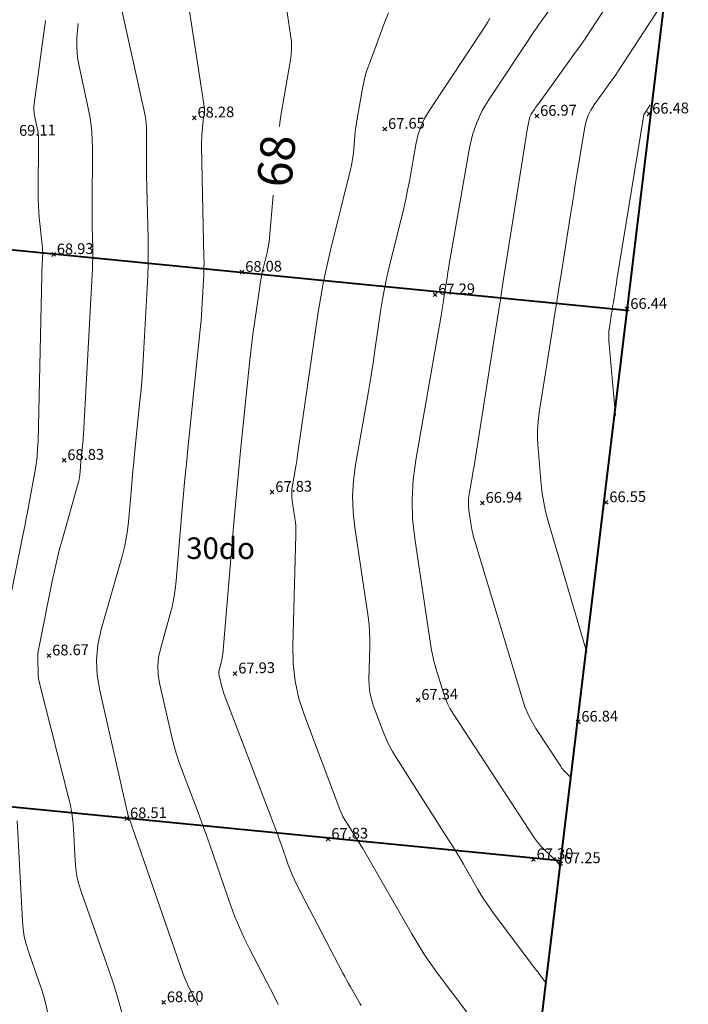
# Model space of a CAD drawing. Units: metres. Extents: x 564957 to 565168, y 6241596 to 6241893.
# Drawn here: x 565081 to 565112, y 6241651 to 6241696 of the extents above; entities that cross this region are included whole.
import ezdxf
from ezdxf.enums import TextEntityAlignment as Align

# ---------------------------------------------------------------- set-up
doc = ezdxf.new("R2010")
doc.units = ezdxf.units.M
doc.header["$MEASUREMENT"] = 0
for name, color, linetype, lineweight in [('Højdekurve_1m', 44, 'Continuous', 0), ('Højdekurve_25cm', 7, 'Continuous', 0), ('Højdekurve_kote', 7, 'Continuous', 0), ('Matrikelnummer', 7, 'Continuous', 0), ('Matrikelnummer punkt (Construction)', 7, 'Continuous', 0), ('Matrikelskel', 7, 'Continuous', 0), ('Terrænkote', 7, 'Continuous', 0), ('Terrænkote_Tekst', 7, 'Continuous', 0)]:
    doc.layers.add(name, color=color, linetype=linetype, lineweight=lineweight)
doc.styles.add('Arial 2.0mm LB', font='arial.ttf', dxfattribs={"height": 0.002})
doc.styles.add('Matrikel 4.0mm CC', font='txt', dxfattribs={"height": 0.004})
doc.styles.add('Style-Arial', font='arial.ttf')

# ---------------------------------------------------------------- blocks, each defined once
blk = doc.blocks.new('Prik')
at = {"layer": 'Matrikelnummer punkt (Construction)', "color": 7, "linetype": 'Continuous', "lineweight": 13}
blk.add_point((0, 0), dxfattribs=at)
blk = doc.blocks.new('KotePunkt_A')
at = {"layer": 'Terrænkote', "color": 7, "linetype": 'Continuous', "lineweight": 0, "flags": 128}
for points in [[(-0.00035, 0.00035), (0, 0), (-0.00035, -0.00035)], [(0.00035, 0.00035), (0, 0), (0.00035, -0.00035)]]:
    blk.add_lwpolyline(points, dxfattribs=at)
at = {"layer": 'Terrænkote', "color": 7, "linetype": 'Continuous', "lineweight": 0}
blk.add_point((0, 0), dxfattribs=at)

msp = doc.modelspace()

# ---------------------------------------------------------------- linework, layer by layer
at = {"layer": 'Højdekurve_1m', "flags": 128}
for points, elevation in [([(565109.313, 6241698.301), (565108.001, 6241696.276), (565107.752, 6241695.897), (565107.498, 6241695.522), (565107.24, 6241695.15), (565106.977, 6241694.782), (565105.33, 6241692.506), (565105.287, 6241692.447), (565105.246, 6241692.388), (565105.204, 6241692.328), (565105.164, 6241692.268), (565105.003, 6241692.026), (565104.966, 6241691.964), (565104.937, 6241691.899), (565104.914, 6241691.832), (565104.898, 6241691.761), (565104.816, 6241691.293), (565104.799, 6241691.191), (565104.781, 6241691.089), (565104.765, 6241690.987), (565104.748, 6241690.885), (565103.87, 6241685.334), (565103.718, 6241684.375), (565103.567, 6241683.416), (565103.416, 6241682.457), (565103.265, 6241681.497), (565102.414, 6241676.092), (565102.381, 6241675.883), (565102.347, 6241675.675), (565102.312, 6241675.467), (565102.276, 6241675.259), (565102.12, 6241674.373), (565102.096, 6241674.192), (565102.086, 6241674.012), (565102.091, 6241673.831), (565102.111, 6241673.65), (565102.219, 6241672.926), (565102.249, 6241672.746), (565102.286, 6241672.567), (565102.329, 6241672.39), (565102.378, 6241672.214), (565104.587, 6241664.869), (565104.708, 6241664.513), (565104.853, 6241664.169), (565105.023, 6241663.836), (565105.218, 6241663.514), (565106.382, 6241661.735), (565106.422, 6241661.678), (565106.464, 6241661.624), (565106.509, 6241661.572), (565106.558, 6241661.523), (565106.855, 6241661.233)], 67), ([(565093.323, 6241691.443), (565093.344, 6241691.614), (565093.406, 6241692.048), (565093.477, 6241692.481), (565093.825, 6241694.455), (565093.867, 6241694.764), (565093.883, 6241695.074), (565093.874, 6241695.383), (565093.839, 6241695.693), (565093.65, 6241696.933)], 68), ([(565082.479, 6241696.371), (565081.945, 6241692.5), (565081.932, 6241692.36), (565081.931, 6241692.221), (565081.943, 6241692.082), (565081.967, 6241691.944), (565082.088, 6241691.392), (565082.115, 6241691.253), (565082.133, 6241691.114), (565082.144, 6241690.974), (565082.147, 6241690.833), (565082.132, 6241688.309), (565082.134, 6241688.038), (565082.143, 6241687.766), (565082.16, 6241687.495), (565082.184, 6241687.224), (565082.328, 6241685.815), (565082.337, 6241685.708), (565082.341, 6241685.601), (565082.342, 6241685.493), (565082.338, 6241685.386), (565082.313, 6241684.957), (565082.308, 6241684.849), (565082.303, 6241684.742), (565082.299, 6241684.634), (565082.296, 6241684.527), (565082.124, 6241676.854), (565082.108, 6241676.491), (565082.078, 6241676.129), (565082.034, 6241675.769), (565081.975, 6241675.411), (565081.711, 6241673.98), (565081.645, 6241673.622), (565081.577, 6241673.265), (565081.507, 6241672.908), (565081.436, 6241672.551), (565080.605, 6241668.4)], 69), ([(565097.11, 6241650.662), (565097.069, 6241650.732), (565096.61, 6241651.53), (565096.521, 6241651.687), (565096.433, 6241651.845), (565096.347, 6241652.004), (565096.263, 6241652.163), (565094.128, 6241656.262), (565094.015, 6241656.489), (565093.911, 6241656.719), (565093.815, 6241656.953), (565093.728, 6241657.19), (565093.395, 6241658.147), (565093.311, 6241658.386), (565093.225, 6241658.624), (565093.138, 6241658.862), (565093.048, 6241659.099), (565090.763, 6241665.088), (565090.726, 6241665.19), (565090.693, 6241665.293), (565090.663, 6241665.397), (565090.637, 6241665.503), (565090.531, 6241665.972), (565090.517, 6241666.055), (565090.514, 6241666.138), (565090.521, 6241666.22), (565090.539, 6241666.302), (565090.632, 6241666.629), (565090.653, 6241666.712), (565090.671, 6241666.795), (565090.684, 6241666.878), (565090.693, 6241666.963), (565091.207, 6241673.059), (565091.279, 6241673.895), (565091.356, 6241674.732), (565091.436, 6241675.567), (565091.519, 6241676.403), (565091.951, 6241680.616), (565091.994, 6241681.015), (565092.041, 6241681.413), (565092.093, 6241681.811), (565092.148, 6241682.208), (565092.443, 6241684.244), (565092.47, 6241684.416), (565092.501, 6241684.587), (565092.537, 6241684.757), (565092.577, 6241684.927), (565092.745, 6241685.603), (565092.784, 6241685.773), (565092.815, 6241685.943), (565092.841, 6241686.115), (565092.859, 6241686.288), (565093.031, 6241688.257)], 68), ([(565081.161, 6241659.229), (565081.4, 6241654.59), (565081.431, 6241654.225), (565081.489, 6241653.866), (565081.572, 6241653.512), (565081.681, 6241653.163), (565082.17, 6241651.778), (565082.286, 6241651.43), (565082.392, 6241651.079), (565082.488, 6241650.725), (565082.572, 6241650.368)], 69)]:
    msp.add_lwpolyline(points, dxfattribs=dict(at, elevation=elevation))
at = {"layer": 'Højdekurve_25cm'}
for p, q in [((565089.846, 6241692.288, 68.25), (565088.839, 6241698.865, 68.25)), ((565087.061, 6241692.097, 68.5), (565085.864, 6241697.553, 68.5)), ((565109.238, 6241694.329, 66.75), (565111.213, 6241697.378, 66.75)), ((565105.862, 6241696.869, 67.25), (565105.358, 6241696.173, 67.25)), ((565098.375, 6241696.723, 67.75), (565098.212, 6241696.309, 67.75)), ((565102.972, 6241696.266, 67.5), (565103.083, 6241696.469, 67.5)), ((565083.924, 6241695.577, 68.75), (565083.968, 6241696.049, 68.75)), ((565083.968, 6241696.049, 68.75), (565083.992, 6241696.222, 68.75)), ((565098.212, 6241696.309, 67.75), (565097.491, 6241694.377, 67.75)), ((565100.267, 6241692.182, 67.5), (565102.849, 6241696.07, 67.5)), ((565102.849, 6241696.07, 67.5), (565102.972, 6241696.266, 67.5)), ((565105.237, 6241696.004, 67.25), (565105.117, 6241695.833, 67.25)), ((565105.358, 6241696.173, 67.25), (565105.237, 6241696.004, 67.25)), ((565083.922, 6241695.106, 68.75), (565083.924, 6241695.577, 68.75)), ((565104.883, 6241695.489, 67.25), (565103.046, 6241692.722, 67.25)), ((565105, 6241695.662, 67.25), (565104.883, 6241695.489, 67.25)), ((565105.117, 6241695.833, 67.25), (565105, 6241695.662, 67.25)), ((565083.961, 6241694.637, 68.75), (565083.922, 6241695.106, 68.75)), ((565084.043, 6241694.17, 68.75), (565083.961, 6241694.637, 68.75)), ((565084.452, 6241692.304, 68.75), (565084.043, 6241694.17, 68.75)), ((565097.491, 6241694.377, 67.75), (565097.391, 6241694.09, 67.75)), ((565109.08, 6241694.088, 66.75), (565109.238, 6241694.329, 66.75)), ((565097.304, 6241693.8, 67.75), (565097.231, 6241693.505, 67.75)), ((565097.391, 6241694.09, 67.75), (565097.304, 6241693.8, 67.75)), ((565108.754, 6241693.613, 66.75), (565108.918, 6241693.849, 66.75)), ((565108.918, 6241693.849, 66.75), (565109.08, 6241694.088, 66.75)), ((565097.172, 6241693.207, 67.75), (565096.923, 6241691.798, 67.75)), ((565097.231, 6241693.505, 67.75), (565097.172, 6241693.207, 67.75)), ((565107.911, 6241692.445, 66.75), (565108.587, 6241693.378, 66.75)), ((565108.587, 6241693.378, 66.75), (565108.754, 6241693.613, 66.75)), ((565084.541, 6241691.836, 68.75), (565084.452, 6241692.304, 68.75)), ((565089.851, 6241692.242, 68.25), (565089.846, 6241692.288, 68.25)), ((565103.046, 6241692.722, 67.25), (565102.731, 6241692.191, 67.25)), ((565107.757, 6241692.205, 66.75), (565107.911, 6241692.445, 66.75)), ((565110.365, 6241692.212, 66.5), (565110.518, 6241692.448, 66.5)), ((565084.604, 6241691.365, 68.75), (565084.541, 6241691.836, 68.75)), ((565087.106, 6241691.861, 68.5), (565087.061, 6241692.097, 68.5)), ((565087.138, 6241691.623, 68.5), (565087.106, 6241691.861, 68.5)), ((565089.791, 6241691.778, 68.25), (565089.797, 6241691.825, 68.25)), ((565089.797, 6241691.825, 68.25), (565089.804, 6241691.871, 68.25)), ((565089.804, 6241691.871, 68.25), (565089.811, 6241691.917, 68.25)), ((565089.811, 6241691.917, 68.25), (565089.844, 6241692.103, 68.25)), ((565089.844, 6241692.103, 68.25), (565089.85, 6241692.149, 68.25)), ((565089.85, 6241692.149, 68.25), (565089.853, 6241692.195, 68.25)), ((565089.853, 6241692.195, 68.25), (565089.851, 6241692.242, 68.25)), ((565100.05, 6241691.815, 67.5), (565100.267, 6241692.182, 67.5)), ((565102.731, 6241692.191, 67.25), (565102.476, 6241691.637, 67.25)), ((565107.542, 6241691.688, 66.75), (565107.634, 6241691.953, 66.75)), ((565107.634, 6241691.953, 66.75), (565107.757, 6241692.205, 66.75)), ((565108.976, 6241684.331, 66.5), (565110.229, 6241691.986, 66.5)), ((565110.229, 6241691.986, 66.5), (565110.234, 6241692.007, 66.5)), ((565110.234, 6241692.007, 66.5), (565110.241, 6241692.028, 66.5)), ((565110.241, 6241692.028, 66.5), (565110.251, 6241692.047, 66.5)), ((565110.251, 6241692.047, 66.5), (565110.262, 6241692.066, 66.5)), ((565110.262, 6241692.066, 66.5), (565110.315, 6241692.138, 66.5)), ((565110.315, 6241692.138, 66.5), (565110.328, 6241692.157, 66.5)), ((565110.328, 6241692.157, 66.5), (565110.34, 6241692.175, 66.5)), ((565110.34, 6241692.175, 66.5), (565110.353, 6241692.193, 66.5)), ((565110.353, 6241692.193, 66.5), (565110.365, 6241692.212, 66.5)), ((565087.156, 6241691.383, 68.5), (565087.138, 6241691.623, 68.5)), ((565087.162, 6241691.143, 68.5), (565087.156, 6241691.383, 68.5)), ((565089.726, 6241691.039, 68.25), (565089.787, 6241691.731, 68.25)), ((565089.787, 6241691.731, 68.25), (565089.791, 6241691.778, 68.25)), ((565096.863, 6241691.407, 67.75), (565096.839, 6241691.211, 67.75)), ((565096.891, 6241691.603, 67.75), (565096.863, 6241691.407, 67.75)), ((565096.923, 6241691.798, 67.75), (565096.891, 6241691.603, 67.75)), ((565099.737, 6241691.031, 67.5), (565099.873, 6241691.431, 67.5)), ((565099.873, 6241691.431, 67.5), (565100.05, 6241691.815, 67.5)), ((565102.476, 6241691.637, 67.25), (565102.279, 6241691.059, 67.25)), ((565107.119, 6241689.204, 66.75), (565107.48, 6241691.41, 66.75)), ((565107.48, 6241691.41, 66.75), (565107.542, 6241691.688, 66.75)), ((565084.641, 6241690.892, 68.75), (565084.604, 6241691.365, 68.75)), ((565087.156, 6241690.177, 68.5), (565087.162, 6241691.143, 68.5)), ((565089.717, 6241690.908, 68.25), (565089.726, 6241691.039, 68.25)), ((565096.82, 6241691.015, 67.75), (565096.751, 6241690.227, 67.75)), ((565096.839, 6241691.211, 67.75), (565096.82, 6241691.015, 67.75)), ((565099.642, 6241690.615, 67.5), (565099.737, 6241691.031, 67.5)), ((565102.279, 6241691.059, 67.25), (565102.143, 6241690.457, 67.25)), ((565084.651, 6241690.416, 68.75), (565084.641, 6241690.892, 68.75)), ((565089.708, 6241690.645, 68.25), (565089.71, 6241690.776, 68.25)), ((565089.709, 6241690.514, 68.25), (565089.708, 6241690.645, 68.25)), ((565089.819, 6241685.396, 68.25), (565089.709, 6241690.514, 68.25)), ((565089.71, 6241690.776, 68.25), (565089.717, 6241690.908, 68.25)), ((565099.346, 6241688.917, 67.5), (565099.642, 6241690.615, 67.5)), ((565102.143, 6241690.457, 67.25), (565101.184, 6241684.962, 67.25)), ((565084.635, 6241687.721, 68.75), (565084.651, 6241690.416, 68.75)), ((565087.155, 6241689.936, 68.5), (565087.156, 6241690.177, 68.5)), ((565096.73, 6241690.031, 67.75), (565096.702, 6241689.836, 67.75)), ((565096.751, 6241690.227, 67.75), (565096.73, 6241690.031, 67.75)), ((565087.156, 6241689.694, 68.5), (565087.155, 6241689.936, 68.5)), ((565087.159, 6241689.453, 68.5), (565087.156, 6241689.694, 68.5)), ((565096.665, 6241689.643, 67.75), (565096.622, 6241689.45, 67.75)), ((565096.702, 6241689.836, 67.75), (565096.665, 6241689.643, 67.75)), ((565087.163, 6241689.212, 68.5), (565087.159, 6241689.453, 68.5)), ((565087.227, 6241686.248, 68.5), (565087.163, 6241689.212, 68.5)), ((565096.622, 6241689.45, 67.75), (565095.677, 6241685.65, 67.75)), ((565107.044, 6241688.742, 66.75), (565107.119, 6241689.204, 66.75)), ((565099.268, 6241688.493, 67.5), (565099.346, 6241688.917, 67.5)), ((565106.969, 6241688.279, 66.75), (565107.044, 6241688.742, 66.75)), ((565099.183, 6241688.071, 67.5), (565099.268, 6241688.493, 67.5)), ((565106.895, 6241687.817, 66.75), (565106.969, 6241688.279, 66.75)), ((565084.634, 6241687.483, 68.75), (565084.635, 6241687.721, 68.75)), ((565099.09, 6241687.65, 67.5), (565099.183, 6241688.071, 67.5)), ((565106.821, 6241687.354, 66.75), (565106.895, 6241687.817, 66.75)), ((565084.635, 6241687.245, 68.75), (565084.634, 6241687.483, 68.75)), ((565098.99, 6241687.231, 67.5), (565099.09, 6241687.65, 67.5)), ((565106.368, 6241684.486, 66.75), (565106.821, 6241687.354, 66.75)), ((565084.638, 6241687.007, 68.75), (565084.635, 6241687.245, 68.75)), ((565084.642, 6241686.769, 68.75), (565084.638, 6241687.007, 68.75)), ((565098.4, 6241684.859, 67.5), (565098.99, 6241687.231, 67.5)), ((565084.663, 6241685.816, 68.75), (565084.642, 6241686.769, 68.75)), ((565087.234, 6241685.674, 68.5), (565087.227, 6241686.248, 68.5)), ((565084.665, 6241685.578, 68.75), (565084.663, 6241685.816, 68.75)), ((565084.664, 6241685.34, 68.75), (565084.665, 6241685.578, 68.75)), ((565087.23, 6241685.1, 68.5), (565087.234, 6241685.674, 68.5)), ((565095.677, 6241685.65, 67.75), (565095.512, 6241684.951, 67.75)), ((565084.647, 6241684.865, 68.75), (565084.658, 6241685.102, 68.75)), ((565084.658, 6241685.102, 68.75), (565084.664, 6241685.34, 68.75)), ((565087.215, 6241684.526, 68.5), (565087.23, 6241685.1, 68.5)), ((565089.823, 6241685.127, 68.25), (565089.819, 6241685.396, 68.25)), ((565089.821, 6241684.859, 68.25), (565089.823, 6241685.127, 68.25)), ((565084.229, 6241677.156, 68.75), (565084.647, 6241684.865, 68.75)), ((565087.19, 6241683.952, 68.5), (565087.215, 6241684.526, 68.5)), ((565089.802, 6241684.323, 68.25), (565089.814, 6241684.591, 68.25)), ((565089.814, 6241684.591, 68.25), (565089.821, 6241684.859, 68.25)), ((565095.512, 6241684.951, 67.75), (565095.365, 6241684.248, 67.75)), ((565098.29, 6241684.389, 67.5), (565098.4, 6241684.859, 67.5)), ((565101.116, 6241684.557, 67.25), (565101.094, 6241684.422, 67.25)), ((565101.138, 6241684.692, 67.25), (565101.116, 6241684.557, 67.25)), ((565101.16, 6241684.827, 67.25), (565101.138, 6241684.692, 67.25)), ((565101.184, 6241684.962, 67.25), (565101.16, 6241684.827, 67.25)), ((565089.744, 6241683.252, 68.25), (565089.802, 6241684.323, 68.25)), ((565095.365, 6241684.248, 67.75), (565095.236, 6241683.542, 67.75)), ((565098.191, 6241683.917, 67.5), (565098.29, 6241684.389, 67.5)), ((565101.094, 6241684.422, 67.25), (565101.008, 6241683.881, 67.25)), ((565106.268, 6241683.853, 66.75), (565106.368, 6241684.486, 66.75)), ((565108.913, 6241683.939, 66.5), (565108.934, 6241684.07, 66.5)), ((565108.934, 6241684.07, 66.5), (565108.955, 6241684.2, 66.5)), ((565108.955, 6241684.2, 66.5), (565108.976, 6241684.331, 66.5)), ((565087.024, 6241680.891, 68.5), (565087.19, 6241683.952, 68.5)), ((565098.104, 6241683.443, 67.5), (565098.191, 6241683.917, 67.5)), ((565100.966, 6241683.611, 67.25), (565100.944, 6241683.476, 67.25)), ((565100.987, 6241683.746, 67.25), (565100.966, 6241683.611, 67.25)), ((565101.008, 6241683.881, 67.25), (565100.987, 6241683.746, 67.25)), ((565106.168, 6241683.221, 66.75), (565106.268, 6241683.853, 66.75)), ((565108.81, 6241683.287, 66.5), (565108.892, 6241683.809, 66.5)), ((565108.892, 6241683.809, 66.5), (565108.913, 6241683.939, 66.5)), ((565089.728, 6241682.984, 68.25), (565089.744, 6241683.252, 68.25)), ((565095.236, 6241683.542, 67.75), (565095.124, 6241682.833, 67.75)), ((565098.029, 6241682.966, 67.5), (565098.104, 6241683.443, 67.5)), ((565100.923, 6241683.341, 67.25), (565100.837, 6241682.793, 67.25)), ((565100.944, 6241683.476, 67.25), (565100.923, 6241683.341, 67.25)), ((565106.068, 6241682.589, 66.75), (565106.168, 6241683.221, 66.75)), ((565108.769, 6241683.026, 66.5), (565108.789, 6241683.157, 66.5)), ((565108.789, 6241683.157, 66.5), (565108.81, 6241683.287, 66.5)), ((565089.686, 6241682.449, 68.25), (565089.708, 6241682.716, 68.25)), ((565089.708, 6241682.716, 68.25), (565089.728, 6241682.984, 68.25)), ((565095.124, 6241682.833, 67.75), (565094.165, 6241676.213, 67.75)), ((565097.752, 6241681.053, 67.5), (565098.029, 6241682.966, 67.5)), ((565100.837, 6241682.793, 67.25), (565100.815, 6241682.657, 67.25)), ((565108.625, 6241682.116, 66.5), (565108.727, 6241682.765, 66.5)), ((565108.727, 6241682.765, 66.5), (565108.748, 6241682.896, 66.5)), ((565108.748, 6241682.896, 66.5), (565108.769, 6241683.026, 66.5)), ((565089.66, 6241682.182, 68.25), (565089.686, 6241682.449, 68.25)), ((565100.746, 6241682.248, 67.25), (565099.644, 6241675.968, 67.25)), ((565100.77, 6241682.384, 67.25), (565100.746, 6241682.248, 67.25)), ((565100.793, 6241682.52, 67.25), (565100.77, 6241682.384, 67.25)), ((565100.815, 6241682.657, 67.25), (565100.793, 6241682.52, 67.25)), ((565105.969, 6241681.956, 66.75), (565106.068, 6241682.589, 66.75)), ((565089.076, 6241676.487, 68.25), (565089.66, 6241682.182, 68.25)), ((565105.373, 6241678.17, 66.75), (565105.969, 6241681.956, 66.75)), ((565108.596, 6241681.812, 66.5), (565108.606, 6241681.964, 66.5)), ((565108.596, 6241681.659, 66.5), (565108.596, 6241681.812, 66.5)), ((565108.606, 6241681.964, 66.5), (565108.625, 6241682.116, 66.5)), ((565108.604, 6241681.507, 66.5), (565108.596, 6241681.659, 66.5)), ((565108.909, 6241678.035, 66.5), (565108.604, 6241681.507, 66.5)), ((565086.991, 6241680.348, 68.5), (565087.024, 6241680.891, 68.5)), ((565097.681, 6241680.576, 67.5), (565097.752, 6241681.053, 67.5)), ((565097.606, 6241680.099, 67.5), (565097.681, 6241680.576, 67.5)), ((565086.952, 6241679.805, 68.5), (565086.991, 6241680.348, 68.5)), ((565097.528, 6241679.622, 67.5), (565097.606, 6241680.099, 67.5)), ((565086.906, 6241679.263, 68.5), (565086.952, 6241679.805, 68.5)), ((565097.446, 6241679.146, 67.5), (565097.528, 6241679.622, 67.5)), ((565086.854, 6241678.721, 68.5), (565086.906, 6241679.263, 68.5)), ((565096.85, 6241675.746, 67.5), (565097.446, 6241679.146, 67.5)), ((565086.601, 6241676.26, 68.5), (565086.854, 6241678.721, 68.5)), ((565105.32, 6241677.755, 66.75), (565105.373, 6241678.17, 66.75)), ((565105.293, 6241677.338, 66.75), (565105.32, 6241677.755, 66.75)), ((565105.292, 6241676.921, 66.75), (565105.293, 6241677.338, 66.75)), ((565084.188, 6241676.63, 68.75), (565084.2, 6241676.761, 68.75)), ((565084.2, 6241676.761, 68.75), (565084.211, 6241676.893, 68.75)), ((565084.211, 6241676.893, 68.75), (565084.221, 6241677.024, 68.75)), ((565084.221, 6241677.024, 68.75), (565084.229, 6241677.156, 68.75)), ((565105.316, 6241676.503, 66.75), (565105.292, 6241676.921, 66.75)), ((565084.126, 6241676.033, 68.75), (565084.188, 6241676.63, 68.75)), ((565089.007, 6241675.794, 68.25), (565089.076, 6241676.487, 68.25)), ((565105.463, 6241674.829, 66.75), (565105.316, 6241676.503, 66.75)), ((565084.099, 6241675.747, 68.75), (565084.108, 6241675.842, 68.75)), ((565084.108, 6241675.842, 68.75), (565084.117, 6241675.938, 68.75)), ((565084.117, 6241675.938, 68.75), (565084.126, 6241676.033, 68.75)), ((565086.524, 6241675.472, 68.5), (565086.562, 6241675.866, 68.5)), ((565086.562, 6241675.866, 68.5), (565086.601, 6241676.26, 68.5)), ((565094.111, 6241675.857, 67.75), (565094.082, 6241675.679, 67.75)), ((565094.139, 6241676.035, 67.75), (565094.111, 6241675.857, 67.75)), ((565094.165, 6241676.213, 67.75), (565094.139, 6241676.035, 67.75)), ((565099.644, 6241675.968, 67.25), (565099.522, 6241675.06, 67.25)), ((565084.058, 6241675.268, 68.75), (565084.091, 6241675.651, 68.75)), ((565084.091, 6241675.651, 68.75), (565084.099, 6241675.747, 68.75)), ((565086.488, 6241675.078, 68.5), (565086.524, 6241675.472, 68.5)), ((565088.941, 6241675.102, 68.25), (565089.007, 6241675.794, 68.25)), ((565094.051, 6241675.501, 67.75), (565093.927, 6241674.791, 67.75)), ((565094.082, 6241675.679, 67.75), (565094.051, 6241675.501, 67.75)), ((565096.752, 6241675.02, 67.5), (565096.85, 6241675.746, 67.5)), ((565083.99, 6241674.892, 68.75), (565084.014, 6241674.985, 68.75)), ((565084.014, 6241674.985, 68.75), (565084.033, 6241675.079, 68.75)), ((565084.033, 6241675.079, 68.75), (565084.048, 6241675.173, 68.75)), ((565084.048, 6241675.173, 68.75), (565084.058, 6241675.268, 68.75)), ((565086.454, 6241674.683, 68.5), (565086.488, 6241675.078, 68.5)), ((565088.877, 6241674.409, 68.25), (565088.941, 6241675.102, 68.25)), ((565096.713, 6241674.293, 67.5), (565096.752, 6241675.02, 67.5)), ((565099.522, 6241675.06, 67.25), (565099.474, 6241674.152, 67.25)), ((565083.242, 6241672.254, 68.75), (565083.99, 6241674.892, 68.75)), ((565086.321, 6241673.105, 68.5), (565086.454, 6241674.683, 68.5)), ((565093.903, 6241674.614, 67.75), (565093.893, 6241674.436, 67.75)), ((565093.927, 6241674.791, 67.75), (565093.903, 6241674.614, 67.75)), ((565105.51, 6241674.412, 66.75), (565105.463, 6241674.829, 66.75)), ((565088.817, 6241673.715, 68.25), (565088.877, 6241674.409, 68.25)), ((565093.893, 6241674.436, 67.75), (565093.898, 6241674.258, 67.75)), ((565093.898, 6241674.258, 67.75), (565093.918, 6241674.08, 67.75)), ((565093.918, 6241674.08, 67.75), (565094.037, 6241673.28, 67.75)), ((565096.734, 6241673.566, 67.5), (565096.713, 6241674.293, 67.5)), ((565099.474, 6241674.152, 67.25), (565099.499, 6241673.242, 67.25)), ((565105.577, 6241674, 66.75), (565105.51, 6241674.412, 66.75)), ((565088.535, 6241670.366, 68.25), (565088.817, 6241673.715, 68.25)), ((565096.813, 6241672.838, 67.5), (565096.734, 6241673.566, 67.5)), ((565105.665, 6241673.591, 66.75), (565105.577, 6241674, 66.75)), ((565105.774, 6241673.186, 66.75), (565105.665, 6241673.591, 66.75)), ((565086.278, 6241672.712, 68.5), (565086.321, 6241673.105, 68.5)), ((565094.037, 6241673.28, 67.75), (565094.062, 6241673.087, 67.75)), ((565099.499, 6241673.242, 67.25), (565099.598, 6241672.332, 67.25)), ((565107.584, 6241667.039, 66.75), (565105.774, 6241673.186, 66.75)), ((565086.217, 6241672.323, 68.5), (565086.278, 6241672.712, 68.5)), ((565094.062, 6241673.087, 67.75), (565094.078, 6241672.893, 67.75)), ((565094.078, 6241672.893, 67.75), (565094.085, 6241672.699, 67.75)), ((565094.085, 6241672.699, 67.75), (565094.084, 6241672.505, 67.75)), ((565097.432, 6241668.693, 67.5), (565096.813, 6241672.838, 67.5)), ((565083.113, 6241671.782, 68.75), (565083.242, 6241672.254, 68.75)), ((565086.137, 6241671.936, 68.5), (565086.217, 6241672.323, 68.5)), ((565094.084, 6241672.505, 67.75), (565093.936, 6241667.357, 67.75)), ((565099.598, 6241672.332, 67.25), (565100.329, 6241667.438, 67.25)), ((565082.994, 6241671.308, 68.75), (565083.113, 6241671.782, 68.75)), ((565086.038, 6241671.554, 68.5), (565086.137, 6241671.936, 68.5)), ((565082.884, 6241670.832, 68.75), (565082.994, 6241671.308, 68.75)), ((565085.06, 6241668.105, 68.5), (565086.038, 6241671.554, 68.5)), ((565082.783, 6241670.353, 68.75), (565082.884, 6241670.832, 68.75)), ((565082.16, 6241667.247, 68.75), (565082.783, 6241670.353, 68.75)), ((565088.491, 6241669.962, 68.25), (565088.535, 6241670.366, 68.25)), ((565088.428, 6241669.561, 68.25), (565088.491, 6241669.962, 68.25)), ((565088.346, 6241669.164, 68.25), (565088.428, 6241669.561, 68.25)), ((565088.244, 6241668.771, 68.25), (565088.346, 6241669.164, 68.25)), ((565087.8, 6241667.203, 68.25), (565088.244, 6241668.771, 68.25)), ((565097.476, 6241668.343, 67.5), (565097.432, 6241668.693, 67.5)), ((565084.906, 6241667.401, 68.5), (565085.06, 6241668.105, 68.5)), ((565097.505, 6241667.993, 67.5), (565097.476, 6241668.343, 67.5)), ((565097.518, 6241667.641, 67.5), (565097.505, 6241667.993, 67.5)), ((565097.516, 6241667.288, 67.5), (565097.518, 6241667.641, 67.5)), ((565082.136, 6241667.107, 68.75), (565082.16, 6241667.247, 68.75)), ((565084.843, 6241666.696, 68.5), (565084.906, 6241667.401, 68.5)), ((565087.714, 6241666.811, 68.25), (565087.8, 6241667.203, 68.25)), ((565093.936, 6241667.357, 67.75), (565093.952, 6241666.528, 67.75)), ((565097.474, 6241665.825, 67.5), (565097.516, 6241667.288, 67.5)), ((565100.329, 6241667.438, 67.25), (565100.377, 6241667.153, 67.25)), ((565100.377, 6241667.153, 67.25), (565100.434, 6241666.871, 67.25)), ((565082.112, 6241666.825, 68.75), (565082.12, 6241666.966, 68.75)), ((565082.112, 6241666.683, 68.75), (565082.112, 6241666.825, 68.75)), ((565082.12, 6241666.966, 68.75), (565082.136, 6241667.107, 68.75)), ((565087.678, 6241666.417, 68.25), (565087.714, 6241666.811, 68.25)), ((565100.434, 6241666.871, 67.25), (565100.502, 6241666.592, 67.25)), ((565082.129, 6241666.113, 68.75), (565082.112, 6241666.683, 68.75)), ((565084.869, 6241665.988, 68.5), (565084.843, 6241666.696, 68.5)), ((565087.693, 6241666.022, 68.25), (565087.678, 6241666.417, 68.25)), ((565093.952, 6241666.528, 67.75), (565094.048, 6241665.712, 67.75)), ((565100.502, 6241666.592, 67.25), (565100.58, 6241666.314, 67.25)), ((565100.58, 6241666.314, 67.25), (565100.913, 6241665.209, 67.25)), ((565082.137, 6241665.971, 68.75), (565082.129, 6241666.113, 68.75)), ((565082.152, 6241665.83, 68.75), (565082.137, 6241665.971, 68.75)), ((565082.176, 6241665.69, 68.75), (565082.152, 6241665.83, 68.75)), ((565084.986, 6241665.278, 68.5), (565084.869, 6241665.988, 68.5)), ((565087.758, 6241665.625, 68.25), (565087.693, 6241666.022, 68.25)), ((565097.48, 6241665.5, 67.5), (565097.474, 6241665.825, 67.5)), ((565082.207, 6241665.551, 68.75), (565082.176, 6241665.69, 68.75)), ((565083.545, 6241660.312, 68.75), (565082.207, 6241665.551, 68.75)), ((565088.299, 6241663.245, 68.25), (565087.758, 6241665.625, 68.25)), ((565094.048, 6241665.712, 67.75), (565094.224, 6241664.909, 67.75)), ((565097.518, 6241665.181, 67.5), (565097.48, 6241665.5, 67.5)), ((565086.307, 6241659.46, 68.5), (565084.986, 6241665.278, 68.5)), ((565094.224, 6241664.909, 67.75), (565094.479, 6241664.12, 67.75)), ((565097.587, 6241664.866, 67.5), (565097.518, 6241665.181, 67.5)), ((565100.913, 6241665.209, 67.25), (565101.005, 6241664.937, 67.25)), ((565101.005, 6241664.937, 67.25), (565101.116, 6241664.674, 67.25)), ((565097.687, 6241664.557, 67.5), (565097.587, 6241664.866, 67.5)), ((565098.15, 6241663.331, 67.5), (565097.687, 6241664.557, 67.5)), ((565101.116, 6241664.674, 67.25), (565101.246, 6241664.42, 67.25)), ((565101.246, 6241664.42, 67.25), (565101.395, 6241664.174, 67.25)), ((565094.479, 6241664.12, 67.75), (565096.129, 6241659.754, 67.75)), ((565101.395, 6241664.174, 67.25), (565105.158, 6241658.427, 67.25)), ((565088.407, 6241662.806, 68.25), (565088.299, 6241663.245, 68.25)), ((565098.273, 6241663.029, 67.5), (565098.15, 6241663.331, 67.5)), ((565088.53, 6241662.371, 68.25), (565088.407, 6241662.806, 68.25)), ((565098.412, 6241662.733, 67.5), (565098.273, 6241663.029, 67.5)), ((565098.565, 6241662.446, 67.5), (565098.412, 6241662.733, 67.5)), ((565088.668, 6241661.941, 68.25), (565088.53, 6241662.371, 68.25)), ((565098.734, 6241662.166, 67.5), (565098.565, 6241662.446, 67.5)), ((565101.167, 6241658.353, 67.5), (565098.734, 6241662.166, 67.5)), ((565088.822, 6241661.515, 68.25), (565088.668, 6241661.941, 68.25)), ((565089.468, 6241659.823, 68.25), (565088.822, 6241661.515, 68.25)), ((565083.627, 6241659.952, 68.75), (565083.545, 6241660.312, 68.75)), ((565083.691, 6241659.59, 68.75), (565083.627, 6241659.952, 68.75)), ((565083.738, 6241659.225, 68.75), (565083.691, 6241659.59, 68.75)), ((565086.31, 6241659.446, 68.5), (565086.307, 6241659.46, 68.5)), ((565086.314, 6241659.433, 68.5), (565086.31, 6241659.446, 68.5)), ((565086.319, 6241659.419, 68.5), (565086.314, 6241659.433, 68.5)), ((565086.323, 6241659.406, 68.5), (565086.319, 6241659.419, 68.5)), ((565086.343, 6241659.354, 68.5), (565086.323, 6241659.406, 68.5)), ((565089.628, 6241659.399, 68.25), (565089.468, 6241659.823, 68.25)), ((565089.785, 6241658.974, 68.25), (565089.628, 6241659.399, 68.25)), ((565096.129, 6241659.754, 67.75), (565096.195, 6241659.592, 67.75)), ((565096.195, 6241659.592, 67.75), (565096.269, 6241659.434, 67.75)), ((565096.269, 6241659.434, 67.75), (565096.351, 6241659.28, 67.75)), ((565083.766, 6241658.857, 68.75), (565083.738, 6241659.225, 68.75)), ((565086.348, 6241659.341, 68.5), (565086.343, 6241659.354, 68.5)), ((565086.353, 6241659.327, 68.5), (565086.348, 6241659.341, 68.5)), ((565086.358, 6241659.314, 68.5), (565086.353, 6241659.327, 68.5)), ((565086.363, 6241659.301, 68.5), (565086.358, 6241659.314, 68.5)), ((565088.86, 6241652.117, 68.5), (565086.363, 6241659.301, 68.5)), ((565089.938, 6241658.548, 68.25), (565089.785, 6241658.974, 68.25)), ((565096.351, 6241659.28, 67.75), (565096.441, 6241659.13, 67.75)), ((565096.441, 6241659.13, 67.75), (565096.819, 6241658.539, 67.75)), ((565083.841, 6241657.38, 68.75), (565083.766, 6241658.857, 68.75)), ((565090.088, 6241658.121, 68.25), (565089.938, 6241658.548, 68.25)), ((565096.819, 6241658.539, 67.75), (565096.912, 6241658.391, 67.75)), ((565091.072, 6241655.293, 68.25), (565090.088, 6241658.121, 68.25)), ((565096.912, 6241658.391, 67.75), (565097.004, 6241658.241, 67.75)), ((565097.004, 6241658.241, 67.75), (565097.094, 6241658.091, 67.75)), ((565097.094, 6241658.091, 67.75), (565097.182, 6241657.939, 67.75)), ((565101.343, 6241658.072, 67.5), (565101.167, 6241658.353, 67.5)), ((565101.517, 6241657.79, 67.5), (565101.343, 6241658.072, 67.5)), ((565105.158, 6241658.427, 67.25), (565105.249, 6241658.295, 67.25)), ((565105.249, 6241658.295, 67.25), (565105.347, 6241658.169, 67.25)), ((565105.347, 6241658.169, 67.25), (565105.452, 6241658.049, 67.25)), ((565105.452, 6241658.049, 67.25), (565105.564, 6241657.934, 67.25)), ((565097.182, 6241657.939, 67.75), (565099.458, 6241653.981, 67.75)), ((565101.687, 6241657.506, 67.5), (565101.517, 6241657.79, 67.5)), ((565105.564, 6241657.934, 67.25), (565106.226, 6241657.29, 67.25)), ((565083.873, 6241657.014, 68.75), (565083.841, 6241657.38, 68.75)), ((565101.853, 6241657.219, 67.5), (565101.687, 6241657.506, 67.5)), ((565102.514, 6241656.07, 67.5), (565101.853, 6241657.219, 67.5)), ((565106.226, 6241657.29, 67.25), (565106.24, 6241657.276, 67.25)), ((565106.24, 6241657.276, 67.25), (565106.253, 6241657.261, 67.25)), ((565106.253, 6241657.261, 67.25), (565106.266, 6241657.247, 67.25)), ((565106.266, 6241657.247, 67.25), (565106.279, 6241657.231, 67.25)), ((565106.279, 6241657.231, 67.25), (565106.351, 6241657.138, 67.25)), ((565083.931, 6241656.652, 68.75), (565083.873, 6241657.014, 68.75)), ((565084.015, 6241656.296, 68.75), (565083.931, 6241656.652, 68.75)), ((565084.125, 6241655.945, 68.75), (565084.015, 6241656.296, 68.75)), ((565085.394, 6241652.344, 68.75), (565084.125, 6241655.945, 68.75)), ((565102.684, 6241655.786, 67.5), (565102.514, 6241656.07, 67.5)), ((565102.861, 6241655.507, 67.5), (565102.684, 6241655.786, 67.5)), ((565091.259, 6241654.783, 68.25), (565091.072, 6241655.293, 68.25)), ((565103.047, 6241655.233, 67.5), (565102.861, 6241655.507, 67.5)), ((565103.241, 6241654.965, 67.5), (565103.047, 6241655.233, 67.5)), ((565105.149, 6241652.414, 67.5), (565103.241, 6241654.965, 67.5)), ((565091.466, 6241654.28, 68.25), (565091.259, 6241654.783, 68.25)), ((565091.69, 6241653.785, 68.25), (565091.466, 6241654.28, 68.25)), ((565099.458, 6241653.981, 67.75), (565099.734, 6241653.517, 67.75)), ((565091.933, 6241653.298, 68.25), (565091.69, 6241653.785, 68.25)), ((565099.734, 6241653.517, 67.75), (565100.024, 6241653.062, 67.75)), ((565093.109, 6241651.039, 68.25), (565091.933, 6241653.298, 68.25)), ((565100.024, 6241653.062, 67.75), (565100.327, 6241652.615, 67.75)), ((565100.327, 6241652.615, 67.75), (565100.644, 6241652.178, 67.75)), ((565085.636, 6241651.624, 68.75), (565085.394, 6241652.344, 68.75)), ((565088.915, 6241651.968, 68.5), (565088.86, 6241652.117, 68.5)), ((565100.644, 6241652.178, 67.75), (565102.198, 6241650.101, 67.75)), ((565105.199, 6241652.348, 67.5), (565105.149, 6241652.414, 67.5)), ((565105.248, 6241652.283, 67.5), (565105.199, 6241652.348, 67.5)), ((565105.298, 6241652.218, 67.5), (565105.248, 6241652.283, 67.5)), ((565105.349, 6241652.153, 67.5), (565105.298, 6241652.218, 67.5)), ((565105.652, 6241651.765, 67.5), (565105.349, 6241652.153, 67.5)), ((565085.855, 6241650.898, 68.75), (565085.636, 6241651.624, 68.75)), ((565088.975, 6241651.821, 68.5), (565088.915, 6241651.968, 68.5)), ((565089.04, 6241651.677, 68.5), (565088.975, 6241651.821, 68.5)), ((565089.111, 6241651.535, 68.5), (565089.04, 6241651.677, 68.5)), ((565089.405, 6241650.971, 68.5), (565089.111, 6241651.535, 68.5)), ((565086.052, 6241650.166, 68.75), (565085.855, 6241650.898, 68.75)), ((565089.474, 6241650.828, 68.5), (565089.405, 6241650.971, 68.5)), ((565089.535, 6241650.682, 68.5), (565089.474, 6241650.828, 68.5)), ((565093.266, 6241650.715, 68.25), (565093.109, 6241651.039, 68.25))]:
    msp.add_line(p, q, dxfattribs=at)
at = {"layer": 'Matrikelskel', "color": 7, "linetype": 'Continuous', "lineweight": 40}
for p, q in [((565111.292, 6241698.252), (565109.44, 6241682.913)), ((565109.44, 6241682.913), (565074.536, 6241686.339)), ((565109.44, 6241682.913), (565106.353, 6241657.379)), ((565106.353, 6241657.379), (565072.024, 6241660.748)), ((565106.353, 6241657.379), (565103.215, 6241631.41))]:
    msp.add_line(p, q, dxfattribs=at)

# ---------------------------------------------------------------- block references
at = {"layer": 'Matrikelnummer punkt (Construction)', "color": 7, "linetype": 'Continuous', "lineweight": 13, "xscale": 250000, "yscale": 250000, "zscale": 0.25}
msp.add_blockref('Prik', (565090.592, 6241671.88), dxfattribs=at)
at = {"layer": 'Terrænkote', "color": 7, "linetype": 'Continuous', "lineweight": 0}
for p, xscale, yscale, zscale, rotation in [((565089.371, 6241691.85, 68.28), 249.9179579905345, 249.9179561276252, 250, 0.8321346432606549), ((565105.262, 6241691.934, 66.967), 249.9179640232734, 249.9179620891924, 250, 0.8321346450385327), ((565110.46, 6241692.034, 66.479), 249.9179659914042, 249.9179640926494, 250, 0.8321346603510079), ((565098.21, 6241691.328, 67.654), 249.9179613468245, 249.9179594629259, 250, 0.832134599285532), ((565082.847, 6241685.51, 68.927), 249.9179555132787, 249.9179535651204, 250, 0.8321340720582874), ((565091.585, 6241684.696, 68.08), 249.9179588327709, 249.9179568989063, 250, 0.8321340118061386), ((565100.539, 6241683.643, 67.291), 249.9179622306434, 249.9179603028684, 250, 0.8321339184938669), ((565109.445, 6241682.975, 66.435), 249.9179656100802, 249.9179637089513, 250, 0.8321338635086357), ((565083.335, 6241675.961, 68.83), 249.9179557034064, 249.917953774809, 250, 0.8321332623799833), ((565092.98, 6241674.482, 67.831), 249.917959364414, 249.917957486432, 250, 0.832133135392388), ((565102.734, 6241673.977, 66.938), 249.9179630653357, 249.9179610842251, 250, 0.8321330738701462), ((565108.472, 6241674.007, 66.553), 249.9179652394272, 249.9179633019333, 250, 0.8321330939633353), ((565082.633, 6241666.897, 68.674), 249.9179554439128, 249.9179534863818, 250, 0.8321324596653769), ((565091.263, 6241666.064, 67.934), 249.9179587124002, 249.9179567962851, 250, 0.8321323941165665), ((565099.752, 6241664.839, 67.339), 249.9179619397248, 249.917960032333, 250, 0.8321322904391736), ((565107.174, 6241663.821, 66.841), 249.9179647528409, 249.9179628403982, 250, 0.8321321881410376), ((565086.243, 6241659.339, 68.508), 249.917956815536, 249.9179548992045, 250, 0.832131810048516), ((565095.58, 6241658.386, 67.829), 249.917960357137, 249.9179584706912, 250, 0.8321317271907215), ((565105.1, 6241657.438, 67.302), 249.9179639676224, 249.917962042178, 250, 0.8321316495700761), ((565106.365, 6241657.245, 67.245), 249.9179644433706, 249.9179625180127, 250, 0.8321316315863402), ((565087.949, 6241650.808, 68.603), 249.9179574631126, 249.9179555676838, 250.0000000000004, 0.8321310699117626)]:
    msp.add_blockref('KotePunkt_A', p, dxfattribs=dict(at, xscale=xscale, yscale=yscale, zscale=zscale, rotation=rotation))

# ---------------------------------------------------------------- texts
at = {"layer": 'Højdekurve_kote', "style": 'Style-Arial', "width": 1}
msp.add_text('68', height=1.5995, rotation=84.7657, dxfattribs=at).set_placement((565093.177, 6241689.85, 68), align=Align.MIDDLE_CENTER)
at = {"layer": 'Matrikelnummer', "color": 7, "linetype": 'Continuous', "lineweight": 0, "style": 'Matrikel 4.0mm CC'}
msp.add_text('30do', height=1, dxfattribs=at).set_placement((565090.592, 6241671.88), align=Align.MIDDLE_CENTER)
at = {"layer": 'Terrænkote_Tekst', "color": 7, "linetype": 'Continuous', "lineweight": 0, "style": 'Arial 2.0mm LB', "width": 1}
for s, p in [(' 68.28', (565089.371, 6241691.85, 68.28)), (' 66.97', (565105.262, 6241691.934, 66.967)), (' 66.48', (565110.46, 6241692.034, 66.479)), (' 67.65', (565098.21, 6241691.328, 67.654)), (' 69.11', (565081.095, 6241691.009, 69.105)), (' 68.93', (565082.847, 6241685.51, 68.927)), (' 68.08', (565091.585, 6241684.696, 68.08)), (' 67.29', (565100.539, 6241683.643, 67.291)), (' 66.44', (565109.445, 6241682.975, 66.435)), (' 68.83', (565083.335, 6241675.961, 68.83)), (' 67.83', (565092.98, 6241674.482, 67.831)), (' 66.94', (565102.734, 6241673.977, 66.938)), (' 66.55', (565108.472, 6241674.007, 66.553)), (' 68.67', (565082.633, 6241666.897, 68.674)), (' 67.93', (565091.263, 6241666.064, 67.934)), (' 67.34', (565099.752, 6241664.839, 67.339)), (' 66.84', (565107.174, 6241663.821, 66.841)), (' 68.51', (565086.243, 6241659.339, 68.508)), (' 67.83', (565095.58, 6241658.386, 67.829)), (' 67.30', (565105.1, 6241657.438, 67.302)), (' 67.25', (565106.365, 6241657.245, 67.245)), (' 68.60', (565087.949, 6241650.808, 68.603))]:
    msp.add_text(s, height=0.4998, rotation=0.8321, dxfattribs=at).set_placement(p)

doc.saveas('drawing.dxf')
